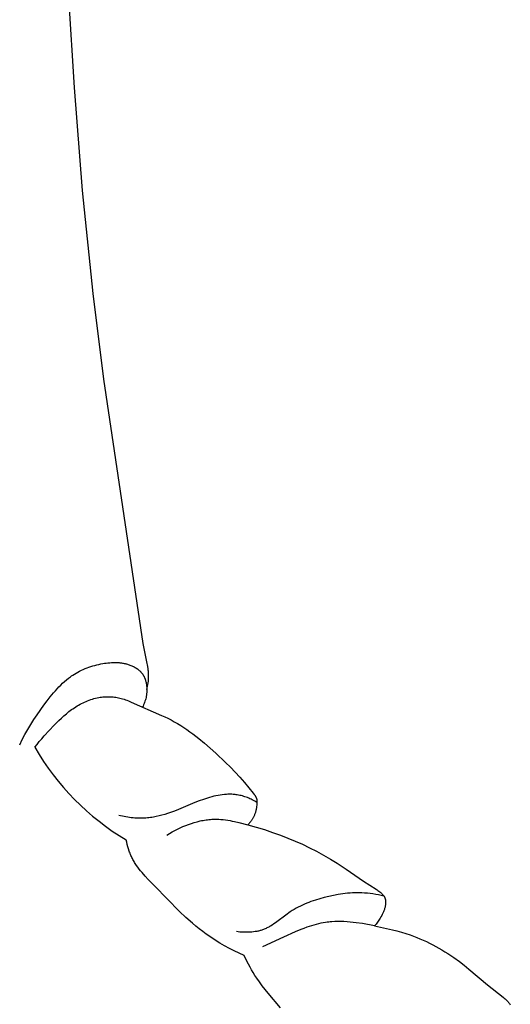
# Model space of a CAD drawing. Units: millimetres. Extents: x 0 to 1112, y 0 to 960.
# Drawn here: x 501 to 521, y 286 to 326 of the extents above; entities that cross this region are included whole.
import ezdxf

# ---------------------------------------------------------------- set-up
doc = ezdxf.new("R2010")
doc.units = ezdxf.units.MM
doc.header["$MEASUREMENT"] = 0
doc.layers.add('Default', color=7, linetype='Continuous')

msp = doc.modelspace()

# ---------------------------------------------------------------- linework, layer by layer
at = {"layer": 'Default'}
for p, q in [((503.562, 323.692), (503.006, 332.718)), ((503.9, 319.482), (503.562, 323.692)), ((504.325, 315.281), (503.9, 319.482)), ((504.772, 311.774), (504.325, 315.281)), ((506.381, 300.972), (504.772, 311.774)), ((506.524, 300.229), (506.381, 300.972)), ((506.56, 300.033), (506.524, 300.229)), ((503.634, 299.763), (503.706, 299.803)), ((503.706, 299.803), (503.779, 299.842)), ((503.779, 299.842), (503.853, 299.878)), ((503.853, 299.878), (503.928, 299.913)), ((503.928, 299.913), (504.005, 299.946)), ((504.005, 299.946), (504.082, 299.976)), ((504.082, 299.976), (504.16, 300.005)), ((504.16, 300.005), (504.239, 300.032)), ((504.239, 300.032), (504.319, 300.057)), ((504.319, 300.057), (504.4, 300.08)), ((504.4, 300.08), (504.481, 300.101)), ((504.481, 300.101), (504.563, 300.12)), ((504.563, 300.12), (504.645, 300.138)), ((504.645, 300.138), (504.728, 300.153)), ((504.728, 300.153), (504.798, 300.165)), ((504.798, 300.165), (504.867, 300.175)), ((504.867, 300.175), (504.937, 300.183)), ((504.937, 300.183), (505.008, 300.19)), ((505.008, 300.19), (505.078, 300.195)), ((505.078, 300.195), (505.148, 300.198)), ((505.148, 300.198), (505.218, 300.199)), ((505.218, 300.199), (505.288, 300.197)), ((505.288, 300.197), (505.357, 300.194)), ((505.357, 300.194), (505.392, 300.191)), ((505.392, 300.191), (505.427, 300.188)), ((505.427, 300.188), (505.461, 300.184)), ((505.461, 300.184), (505.496, 300.18)), ((505.496, 300.18), (505.53, 300.174)), ((505.53, 300.174), (505.564, 300.168)), ((505.564, 300.168), (505.599, 300.162)), ((505.599, 300.162), (505.633, 300.155)), ((505.633, 300.155), (505.667, 300.147)), ((505.667, 300.147), (505.7, 300.138)), ((505.7, 300.138), (505.734, 300.128)), ((505.734, 300.128), (505.767, 300.118)), ((505.767, 300.118), (505.801, 300.107)), ((505.801, 300.107), (505.834, 300.095)), ((505.834, 300.095), (505.87, 300.081)), ((505.87, 300.081), (505.906, 300.066)), ((505.906, 300.066), (505.942, 300.05)), ((505.942, 300.05), (505.977, 300.033)), ((505.977, 300.033), (506.012, 300.015)), ((506.012, 300.015), (506.046, 299.995)), ((506.046, 299.995), (506.079, 299.975)), ((506.079, 299.975), (506.112, 299.954)), ((506.112, 299.954), (506.128, 299.943)), ((506.128, 299.943), (506.144, 299.932)), ((506.144, 299.932), (506.159, 299.92)), ((506.159, 299.92), (506.174, 299.908)), ((506.174, 299.908), (506.189, 299.896)), ((506.189, 299.896), (506.204, 299.884)), ((506.204, 299.884), (506.218, 299.871)), ((506.218, 299.871), (506.233, 299.859)), ((506.233, 299.859), (506.247, 299.845)), ((506.247, 299.845), (506.26, 299.832)), ((506.26, 299.832), (506.273, 299.818)), ((506.273, 299.818), (506.286, 299.804)), ((506.286, 299.804), (506.299, 299.79)), ((506.575, 299.935), (506.56, 300.033)), ((506.581, 299.887), (506.575, 299.935)), ((506.586, 299.838), (506.581, 299.887)), ((506.591, 299.788), (506.586, 299.838)), ((503.082, 299.347), (503.16, 299.419)), ((503.16, 299.419), (503.241, 299.487)), ((503.241, 299.487), (503.323, 299.553)), ((503.323, 299.553), (503.365, 299.585)), ((503.365, 299.585), (503.407, 299.616)), ((503.407, 299.616), (503.45, 299.646)), ((503.45, 299.646), (503.494, 299.676)), ((503.494, 299.676), (503.563, 299.72)), ((503.563, 299.72), (503.634, 299.763)), ((506.299, 299.79), (506.311, 299.776)), ((506.311, 299.776), (506.323, 299.761)), ((506.323, 299.761), (506.335, 299.746)), ((506.335, 299.746), (506.345, 299.731)), ((506.345, 299.731), (506.355, 299.716)), ((506.355, 299.716), (506.365, 299.701)), ((506.365, 299.701), (506.375, 299.686)), ((506.375, 299.686), (506.384, 299.671)), ((506.384, 299.671), (506.393, 299.655)), ((506.393, 299.655), (506.402, 299.639)), ((506.402, 299.639), (506.41, 299.623)), ((506.41, 299.623), (506.418, 299.607)), ((506.418, 299.607), (506.425, 299.59)), ((506.425, 299.59), (506.433, 299.574)), ((506.433, 299.574), (506.44, 299.557)), ((506.44, 299.557), (506.446, 299.54)), ((506.446, 299.54), (506.453, 299.523)), ((506.453, 299.523), (506.459, 299.506)), ((506.459, 299.506), (506.465, 299.488)), ((506.465, 299.488), (506.476, 299.453)), ((506.476, 299.453), (506.485, 299.418)), ((506.485, 299.418), (506.494, 299.382)), ((506.578, 299.363), (506.586, 299.432)), ((506.586, 299.432), (506.592, 299.502)), ((506.594, 299.739), (506.591, 299.788)), ((506.592, 299.502), (506.594, 299.537)), ((506.596, 299.69), (506.594, 299.739)), ((506.594, 299.537), (506.596, 299.571)), ((506.597, 299.641), (506.596, 299.69)), ((506.596, 299.571), (506.597, 299.606)), ((506.597, 299.606), (506.597, 299.641)), ((502.716, 298.961), (502.786, 299.042)), ((502.786, 299.042), (502.858, 299.121)), ((502.858, 299.121), (502.931, 299.199)), ((502.931, 299.199), (503.006, 299.274)), ((503.006, 299.274), (503.082, 299.347)), ((506.494, 299.382), (506.501, 299.346)), ((506.501, 299.346), (506.508, 299.309)), ((506.508, 299.309), (506.513, 299.272)), ((506.513, 299.272), (506.517, 299.235)), ((506.517, 299.235), (506.521, 299.199)), ((506.521, 299.199), (506.523, 299.172)), ((506.523, 299.01), (506.521, 298.983)), ((506.523, 299.172), (506.524, 299.145)), ((506.524, 299.037), (506.523, 299.01)), ((506.524, 299.145), (506.525, 299.118)), ((506.525, 299.064), (506.524, 299.037)), ((506.525, 299.089), (506.541, 299.156)), ((506.525, 299.118), (506.525, 299.091)), ((506.525, 299.091), (506.525, 299.064)), ((506.541, 299.156), (506.555, 299.225)), ((506.555, 299.225), (506.567, 299.294)), ((506.567, 299.294), (506.578, 299.363)), ((502.318, 298.453), (502.447, 298.626)), ((502.447, 298.626), (502.579, 298.795)), ((502.579, 298.795), (502.716, 298.961)), ((503.981, 298.582), (504.043, 298.61)), ((504.043, 298.61), (504.106, 298.636)), ((504.106, 298.636), (504.17, 298.661)), ((504.17, 298.661), (504.235, 298.683)), ((504.235, 298.683), (504.3, 298.704)), ((504.3, 298.704), (504.365, 298.723)), ((504.365, 298.723), (504.431, 298.74)), ((504.431, 298.74), (504.498, 298.755)), ((504.498, 298.755), (504.565, 298.768)), ((504.565, 298.768), (504.618, 298.776)), ((504.618, 298.776), (504.671, 298.784)), ((504.671, 298.784), (504.724, 298.79)), ((504.724, 298.79), (504.778, 298.794)), ((504.778, 298.794), (504.831, 298.797)), ((504.831, 298.797), (504.885, 298.799)), ((504.885, 298.799), (504.939, 298.8)), ((504.939, 298.8), (504.992, 298.799)), ((504.992, 298.799), (505.046, 298.797)), ((505.046, 298.797), (505.099, 298.793)), ((505.099, 298.793), (505.152, 298.789)), ((505.152, 298.789), (505.205, 298.783)), ((505.205, 298.783), (505.258, 298.775)), ((505.258, 298.775), (505.311, 298.766)), ((505.311, 298.766), (505.363, 298.756)), ((505.363, 298.756), (505.415, 298.745)), ((505.415, 298.745), (505.475, 298.729)), ((505.475, 298.729), (505.536, 298.712)), ((505.536, 298.712), (505.595, 298.693)), ((505.595, 298.693), (505.654, 298.673)), ((505.654, 298.673), (505.713, 298.652)), ((505.713, 298.652), (505.771, 298.629)), ((505.771, 298.629), (505.887, 298.581)), ((506.449, 298.616), (506.432, 298.566)), ((506.465, 298.667), (506.449, 298.616)), ((506.478, 298.719), (506.465, 298.667)), ((506.491, 298.771), (506.478, 298.719)), ((506.501, 298.823), (506.491, 298.771)), ((506.506, 298.85), (506.501, 298.823)), ((506.51, 298.876), (506.506, 298.85)), ((506.513, 298.903), (506.51, 298.876)), ((506.516, 298.93), (506.513, 298.903)), ((506.519, 298.956), (506.516, 298.93)), ((506.521, 298.983), (506.519, 298.956)), ((502.041, 298.064), (502.318, 298.453)), ((503.342, 298.189), (503.397, 298.23)), ((503.397, 298.23), (503.452, 298.271)), ((503.452, 298.271), (503.507, 298.31)), ((503.507, 298.31), (503.564, 298.349)), ((503.564, 298.349), (503.621, 298.386)), ((503.621, 298.386), (503.679, 298.422)), ((503.679, 298.422), (503.738, 298.457)), ((503.738, 298.457), (503.798, 298.49)), ((503.798, 298.49), (503.858, 298.522)), ((503.858, 298.522), (503.919, 298.553)), ((503.919, 298.553), (503.981, 298.582)), ((505.887, 298.581), (507.127, 298.037)), ((506.37, 298.419), (506.346, 298.372)), ((506.392, 298.467), (506.37, 298.419)), ((506.413, 298.516), (506.392, 298.467)), ((506.432, 298.566), (506.413, 298.516)), ((501.782, 297.666), (501.909, 297.866)), ((501.909, 297.866), (502.041, 298.064)), ((502.737, 297.639), (502.932, 297.831)), ((502.932, 297.831), (503.031, 297.924)), ((503.031, 297.924), (503.132, 298.015)), ((503.132, 298.015), (503.236, 298.104)), ((503.236, 298.104), (503.342, 298.189)), ((507.127, 298.037), (507.255, 297.979)), ((507.255, 297.979), (507.382, 297.918)), ((507.382, 297.918), (507.516, 297.849)), ((507.516, 297.849), (507.648, 297.777)), ((501.543, 297.257), (501.659, 297.463)), ((501.659, 297.463), (501.782, 297.666)), ((502.326, 297.198), (502.528, 297.421)), ((502.528, 297.421), (502.737, 297.639)), ((507.648, 297.777), (507.779, 297.701)), ((507.779, 297.701), (507.908, 297.622)), ((507.908, 297.622), (508.035, 297.54)), ((508.035, 297.54), (508.161, 297.456)), ((508.161, 297.456), (508.285, 297.368)), ((501.329, 296.835), (501.432, 297.048)), ((501.432, 297.048), (501.543, 297.257)), ((502.131, 296.968), (502.227, 297.084)), ((502.227, 297.084), (502.326, 297.198)), ((508.285, 297.368), (508.407, 297.278)), ((508.407, 297.278), (508.648, 297.093)), ((508.648, 297.093), (508.883, 296.899)), ((501.946, 296.731), (502.037, 296.85)), ((502.037, 296.85), (502.131, 296.968)), ((508.883, 296.899), (509.113, 296.701)), ((509.113, 296.701), (509.338, 296.498)), ((509.338, 296.498), (509.745, 296.112)), ((509.745, 296.112), (509.943, 295.915)), ((509.943, 295.915), (510.137, 295.714)), ((510.137, 295.714), (510.327, 295.508)), ((510.327, 295.508), (510.514, 295.297)), ((510.514, 295.297), (510.696, 295.08)), ((510.696, 295.08), (510.875, 294.856)), ((508.834, 294.6), (508.662, 294.537)), ((509.003, 294.656), (508.834, 294.6)), ((509.089, 294.682), (509.003, 294.656)), ((509.175, 294.706), (509.089, 294.682)), ((509.261, 294.728), (509.175, 294.706)), ((509.348, 294.748), (509.261, 294.728)), ((509.435, 294.766), (509.348, 294.748)), ((509.523, 294.781), (509.435, 294.766)), ((509.61, 294.793), (509.523, 294.781)), ((509.698, 294.803), (509.61, 294.793)), ((509.742, 294.807), (509.698, 294.803)), ((509.786, 294.809), (509.742, 294.807)), ((509.829, 294.811), (509.786, 294.809)), ((509.873, 294.813), (509.829, 294.811)), ((509.917, 294.813), (509.873, 294.813)), ((509.96, 294.812), (509.917, 294.813)), ((510.004, 294.811), (509.96, 294.812)), ((510.047, 294.808), (510.004, 294.811)), ((510.091, 294.805), (510.047, 294.808)), ((510.134, 294.801), (510.091, 294.805)), ((510.177, 294.795), (510.134, 294.801)), ((510.221, 294.789), (510.177, 294.795)), ((510.274, 294.779), (510.221, 294.789)), ((510.326, 294.768), (510.274, 294.779)), ((510.379, 294.756), (510.326, 294.768)), ((510.431, 294.742), (510.379, 294.756)), ((510.483, 294.727), (510.431, 294.742)), ((510.535, 294.71), (510.483, 294.727)), ((510.586, 294.692), (510.535, 294.71)), ((510.637, 294.673), (510.586, 294.692)), ((510.687, 294.653), (510.637, 294.673)), ((510.737, 294.631), (510.687, 294.653)), ((510.787, 294.609), (510.737, 294.631)), ((510.836, 294.585), (510.787, 294.609)), ((510.884, 294.56), (510.836, 294.585)), ((510.875, 294.856), (510.911, 294.808)), ((510.911, 294.808), (510.929, 294.784)), ((510.929, 294.784), (510.946, 294.76)), ((510.946, 294.76), (510.954, 294.747)), ((510.954, 294.747), (510.961, 294.735)), ((510.961, 294.735), (510.969, 294.722)), ((510.969, 294.722), (510.976, 294.709)), ((510.976, 294.709), (510.982, 294.696)), ((510.982, 294.696), (510.988, 294.683)), ((510.988, 294.683), (510.991, 294.676)), ((510.991, 294.676), (510.994, 294.67)), ((510.994, 294.67), (510.997, 294.663)), ((510.997, 294.663), (510.999, 294.656)), ((510.999, 294.656), (511.002, 294.648)), ((511.002, 294.648), (511.005, 294.639)), ((511.005, 294.639), (511.007, 294.631)), ((511.007, 294.631), (511.01, 294.622)), ((511.01, 294.622), (511.012, 294.614)), ((511.012, 294.614), (511.014, 294.605)), ((511.014, 294.605), (511.016, 294.596)), ((511.016, 294.596), (511.017, 294.588)), ((511.017, 294.588), (511.019, 294.579)), ((511.019, 294.579), (511.02, 294.57)), ((511.02, 294.57), (511.022, 294.552)), ((507.824, 294.191), (507.656, 294.125)), ((508.492, 294.47), (507.824, 294.191)), ((508.662, 294.537), (508.492, 294.47)), ((510.932, 294.535), (510.884, 294.56)), ((510.979, 294.509), (510.932, 294.535)), ((511.026, 294.481), (510.979, 294.509)), ((510.991, 294.184), (510.985, 294.155)), ((510.997, 294.215), (510.991, 294.184)), ((511.003, 294.245), (510.997, 294.215)), ((511.008, 294.275), (511.003, 294.245)), ((511.012, 294.306), (511.008, 294.275)), ((511.019, 294.368), (511.012, 294.306)), ((511.023, 294.405), (511.019, 294.368)), ((511.022, 294.552), (511.024, 294.534)), ((511.025, 294.442), (511.023, 294.405)), ((511.024, 294.534), (511.025, 294.516)), ((511.025, 294.516), (511.026, 294.498)), ((511.026, 294.461), (511.025, 294.442)), ((511.026, 294.498), (511.026, 294.479)), ((511.026, 294.479), (511.026, 294.461)), ((505.454, 293.932), (505.383, 293.95)), ((505.526, 293.915), (505.454, 293.932)), ((505.598, 293.9), (505.526, 293.915)), ((505.671, 293.887), (505.598, 293.9)), ((505.743, 293.875), (505.671, 293.887)), ((505.817, 293.864), (505.743, 293.875)), ((505.89, 293.855), (505.817, 293.864)), ((505.963, 293.847), (505.89, 293.855)), ((506.037, 293.841), (505.963, 293.847)), ((506.111, 293.837), (506.037, 293.841)), ((506.184, 293.834), (506.111, 293.837)), ((506.258, 293.833), (506.184, 293.834)), ((506.332, 293.833), (506.258, 293.833)), ((506.406, 293.836), (506.332, 293.833)), ((506.479, 293.84), (506.406, 293.836)), ((506.552, 293.846), (506.479, 293.84)), ((506.612, 293.852), (506.552, 293.846)), ((506.672, 293.859), (506.612, 293.852)), ((506.731, 293.868), (506.672, 293.859)), ((506.791, 293.877), (506.731, 293.868)), ((506.909, 293.9), (506.791, 293.877)), ((507.026, 293.926), (506.909, 293.9)), ((507.142, 293.955), (507.026, 293.926)), ((507.258, 293.988), (507.142, 293.955)), ((507.373, 294.024), (507.258, 293.988)), ((507.486, 294.063), (507.373, 294.024)), ((507.656, 294.125), (507.486, 294.063)), ((508.883, 293.755), (508.944, 293.764)), ((508.944, 293.764), (509.004, 293.772)), ((509.004, 293.772), (509.065, 293.779)), ((509.065, 293.779), (509.125, 293.784)), ((509.125, 293.784), (509.186, 293.788)), ((509.186, 293.788), (509.232, 293.79)), ((509.232, 293.79), (509.278, 293.791)), ((509.278, 293.791), (509.37, 293.791)), ((509.37, 293.791), (509.463, 293.788)), ((509.463, 293.788), (509.555, 293.783)), ((509.555, 293.783), (509.647, 293.774)), ((509.647, 293.774), (509.74, 293.764)), ((509.74, 293.764), (509.832, 293.751)), ((510.817, 293.764), (510.802, 293.742)), ((510.831, 293.785), (510.817, 293.764)), ((510.844, 293.807), (510.831, 293.785)), ((510.858, 293.829), (510.844, 293.807)), ((510.87, 293.852), (510.858, 293.829)), ((510.882, 293.874), (510.87, 293.852)), ((510.894, 293.897), (510.882, 293.874)), ((510.907, 293.925), (510.894, 293.897)), ((510.919, 293.952), (510.907, 293.925)), ((510.93, 293.981), (510.919, 293.952)), ((510.941, 294.009), (510.93, 293.981)), ((510.951, 294.037), (510.941, 294.009)), ((510.96, 294.066), (510.951, 294.037)), ((510.969, 294.096), (510.96, 294.066)), ((510.977, 294.125), (510.969, 294.096)), ((510.985, 294.155), (510.977, 294.125)), ((507.665, 293.334), (507.775, 293.389)), ((507.775, 293.389), (507.886, 293.442)), ((507.886, 293.442), (508, 293.492)), ((508, 293.492), (508.115, 293.538)), ((508.115, 293.538), (508.231, 293.582)), ((508.231, 293.582), (508.348, 293.622)), ((508.348, 293.622), (508.465, 293.658)), ((508.465, 293.658), (508.584, 293.691)), ((508.584, 293.691), (508.703, 293.72)), ((508.703, 293.72), (508.763, 293.733)), ((508.763, 293.733), (508.823, 293.745)), ((508.823, 293.745), (508.883, 293.755)), ((509.832, 293.751), (509.924, 293.735)), ((509.924, 293.735), (510.016, 293.719)), ((510.016, 293.719), (510.108, 293.7)), ((510.108, 293.7), (510.291, 293.659)), ((510.291, 293.659), (510.654, 293.564)), ((510.672, 293.583), (510.654, 293.564)), ((510.654, 293.564), (510.993, 293.468)), ((510.69, 293.602), (510.672, 293.583)), ((510.707, 293.621), (510.69, 293.602)), ((510.724, 293.64), (510.707, 293.621)), ((510.74, 293.66), (510.724, 293.64)), ((510.756, 293.68), (510.74, 293.66)), ((510.772, 293.701), (510.756, 293.68)), ((510.787, 293.721), (510.772, 293.701)), ((510.802, 293.742), (510.787, 293.721)), ((510.993, 293.468), (511.328, 293.366)), ((511.328, 293.366), (511.66, 293.256)), ((507.345, 293.147), (507.45, 293.212)), ((507.45, 293.212), (507.556, 293.274)), ((507.556, 293.274), (507.665, 293.334)), ((511.66, 293.256), (511.989, 293.139)), ((511.989, 293.139), (512.29, 293.023)), ((512.29, 293.023), (512.588, 292.899)), ((505.702, 292.854), (505.683, 292.947)), ((505.724, 292.761), (505.702, 292.854)), ((505.749, 292.669), (505.724, 292.761)), ((505.776, 292.578), (505.749, 292.669)), ((505.806, 292.487), (505.776, 292.578)), ((512.588, 292.899), (512.883, 292.767)), ((512.883, 292.767), (513.175, 292.628)), ((513.175, 292.628), (513.463, 292.481)), ((505.822, 292.443), (505.806, 292.487)), ((505.839, 292.398), (505.822, 292.443)), ((505.857, 292.354), (505.839, 292.398)), ((505.876, 292.311), (505.857, 292.354)), ((505.895, 292.268), (505.876, 292.311)), ((505.915, 292.225), (505.895, 292.268)), ((505.936, 292.184), (505.915, 292.225)), ((505.958, 292.143), (505.936, 292.184)), ((513.463, 292.481), (513.748, 292.326)), ((513.748, 292.326), (514.028, 292.164)), ((514.028, 292.164), (514.303, 291.993)), ((505.98, 292.103), (505.958, 292.143)), ((506.003, 292.063), (505.98, 292.103)), ((506.027, 292.023), (506.003, 292.063)), ((506.052, 291.984), (506.027, 292.023)), ((506.103, 291.907), (506.052, 291.984)), ((506.157, 291.831), (506.103, 291.907)), ((506.213, 291.757), (506.157, 291.831)), ((506.271, 291.684), (506.213, 291.757)), ((514.303, 291.993), (514.665, 291.754)), ((514.665, 291.754), (515.379, 291.265)), ((506.33, 291.612), (506.271, 291.684)), ((506.454, 291.471), (506.33, 291.612)), ((506.583, 291.333), (506.454, 291.471)), ((506.847, 291.061), (506.583, 291.333)), ((507.864, 290.024), (506.847, 291.061)), ((515.379, 291.265), (515.894, 290.933)), ((513.776, 290.593), (513.593, 290.542)), ((513.965, 290.639), (513.776, 290.593)), ((514.156, 290.68), (513.965, 290.639)), ((514.347, 290.715), (514.156, 290.68)), ((514.443, 290.73), (514.347, 290.715)), ((514.539, 290.744), (514.443, 290.73)), ((514.636, 290.755), (514.539, 290.744)), ((514.732, 290.765), (514.636, 290.755)), ((514.829, 290.773), (514.732, 290.765)), ((514.926, 290.779), (514.829, 290.773)), ((515.022, 290.783), (514.926, 290.779)), ((515.119, 290.784), (515.022, 290.783)), ((515.216, 290.784), (515.119, 290.784)), ((515.313, 290.781), (515.216, 290.784)), ((515.426, 290.775), (515.313, 290.781)), ((515.539, 290.766), (515.426, 290.775)), ((515.652, 290.754), (515.539, 290.766)), ((515.765, 290.738), (515.652, 290.754)), ((515.877, 290.72), (515.765, 290.738)), ((515.989, 290.7), (515.877, 290.72)), ((515.894, 290.933), (515.932, 290.908)), ((515.932, 290.908), (515.97, 290.881)), ((515.97, 290.881), (516.008, 290.854)), ((516.1, 290.677), (515.989, 290.7)), ((516.008, 290.854), (516.045, 290.825)), ((516.045, 290.825), (516.062, 290.811)), ((516.062, 290.811), (516.079, 290.796)), ((516.079, 290.796), (516.095, 290.782)), ((516.095, 290.782), (516.111, 290.767)), ((516.211, 290.651), (516.1, 290.677)), ((516.111, 290.767), (516.127, 290.751)), ((516.127, 290.751), (516.142, 290.735)), ((516.142, 290.735), (516.157, 290.719)), ((516.157, 290.719), (516.172, 290.703)), ((516.172, 290.703), (516.185, 290.686)), ((516.185, 290.686), (516.192, 290.677)), ((516.192, 290.677), (516.198, 290.669)), ((516.198, 290.669), (516.205, 290.66)), ((516.205, 290.66), (516.211, 290.651)), ((516.211, 290.651), (516.217, 290.642)), ((516.217, 290.642), (516.222, 290.633)), ((516.222, 290.633), (516.228, 290.624)), ((516.228, 290.624), (516.233, 290.615)), ((516.233, 290.615), (516.238, 290.605)), ((516.238, 290.605), (516.242, 290.596)), ((516.242, 290.596), (516.247, 290.586)), ((516.247, 290.586), (516.251, 290.577)), ((516.251, 290.577), (516.255, 290.567)), ((516.255, 290.567), (516.259, 290.557)), ((516.259, 290.557), (516.262, 290.548)), ((516.262, 290.548), (516.265, 290.539)), ((512.632, 290.155), (512.55, 290.109)), ((512.715, 290.2), (512.632, 290.155)), ((512.799, 290.242), (512.715, 290.2)), ((512.884, 290.283), (512.799, 290.242)), ((512.97, 290.321), (512.884, 290.283)), ((513.057, 290.358), (512.97, 290.321)), ((513.145, 290.393), (513.057, 290.358)), ((513.233, 290.426), (513.145, 290.393)), ((513.322, 290.457), (513.233, 290.426)), ((513.412, 290.487), (513.322, 290.457)), ((513.593, 290.542), (513.412, 290.487)), ((516.251, 290.171), (516.242, 290.138)), ((516.259, 290.203), (516.251, 290.171)), ((516.266, 290.236), (516.259, 290.203)), ((516.265, 290.539), (516.268, 290.529)), ((516.27, 290.257), (516.266, 290.236)), ((516.268, 290.529), (516.27, 290.519)), ((516.27, 290.519), (516.272, 290.51)), ((516.274, 290.277), (516.27, 290.257)), ((516.272, 290.51), (516.274, 290.5)), ((516.274, 290.5), (516.276, 290.49)), ((516.277, 290.298), (516.274, 290.277)), ((516.276, 290.49), (516.278, 290.481)), ((516.279, 290.318), (516.277, 290.298)), ((516.278, 290.481), (516.279, 290.471)), ((516.279, 290.471), (516.281, 290.461)), ((516.281, 290.339), (516.279, 290.318)), ((516.281, 290.461), (516.282, 290.451)), ((516.283, 290.359), (516.281, 290.339)), ((516.282, 290.451), (516.282, 290.441)), ((516.282, 290.441), (516.283, 290.431)), ((516.283, 290.431), (516.284, 290.42)), ((516.284, 290.38), (516.283, 290.359)), ((516.284, 290.42), (516.284, 290.4)), ((516.284, 290.4), (516.284, 290.38)), ((508.125, 289.777), (507.864, 290.024)), ((508.392, 289.538), (508.125, 289.777)), ((512.253, 289.912), (511.785, 289.561)), ((512.321, 289.961), (512.253, 289.912)), ((512.389, 290.008), (512.321, 289.961)), ((512.469, 290.059), (512.389, 290.008)), ((512.55, 290.109), (512.469, 290.059)), ((516.06, 289.748), (516.034, 289.706)), ((516.094, 289.805), (516.06, 289.748)), ((516.126, 289.863), (516.094, 289.805)), ((516.142, 289.892), (516.126, 289.863)), ((516.157, 289.922), (516.142, 289.892)), ((516.171, 289.952), (516.157, 289.922)), ((516.185, 289.982), (516.171, 289.952)), ((516.198, 290.013), (516.185, 289.982)), ((516.21, 290.043), (516.198, 290.013)), ((516.221, 290.075), (516.21, 290.043)), ((516.232, 290.106), (516.221, 290.075)), ((516.242, 290.138), (516.232, 290.106)), ((508.529, 289.422), (508.392, 289.538)), ((508.668, 289.31), (508.529, 289.422)), ((511.435, 289.347), (511.399, 289.329)), ((511.471, 289.365), (511.435, 289.347)), ((511.507, 289.384), (511.471, 289.365)), ((511.543, 289.404), (511.507, 289.384)), ((511.578, 289.425), (511.543, 289.404)), ((511.648, 289.468), (511.578, 289.425)), ((511.717, 289.513), (511.648, 289.468)), ((511.785, 289.561), (511.717, 289.513)), ((513.068, 289.376), (512.946, 289.331)), ((513.162, 289.408), (513.068, 289.376)), ((513.256, 289.439), (513.162, 289.408)), ((513.351, 289.467), (513.256, 289.439)), ((513.446, 289.493), (513.351, 289.467)), ((513.542, 289.518), (513.446, 289.493)), ((513.638, 289.539), (513.542, 289.518)), ((513.735, 289.558), (513.638, 289.539)), ((513.832, 289.574), (513.735, 289.558)), ((513.894, 289.583), (513.832, 289.574)), ((513.956, 289.59), (513.894, 289.583)), ((514.018, 289.597), (513.956, 289.59)), ((514.08, 289.602), (514.018, 289.597)), ((514.204, 289.609), (514.08, 289.602)), ((514.329, 289.612), (514.204, 289.609)), ((514.454, 289.612), (514.329, 289.612)), ((514.579, 289.608), (514.454, 289.612)), ((514.705, 289.6), (514.579, 289.608)), ((514.83, 289.59), (514.705, 289.6)), ((514.956, 289.577), (514.83, 289.59)), ((515.081, 289.562), (514.956, 289.577)), ((515.332, 289.525), (515.081, 289.562)), ((515.831, 289.434), (515.332, 289.525)), ((515.863, 289.471), (515.831, 289.434)), ((515.831, 289.434), (516.201, 289.359)), ((515.894, 289.509), (515.863, 289.471)), ((515.923, 289.547), (515.894, 289.509)), ((515.952, 289.586), (515.923, 289.547)), ((515.981, 289.625), (515.952, 289.586)), ((516.008, 289.666), (515.981, 289.625)), ((516.034, 289.706), (516.008, 289.666)), ((516.201, 289.359), (516.566, 289.275)), ((508.81, 289.2), (508.668, 289.31)), ((508.954, 289.094), (508.81, 289.2)), ((509.136, 288.968), (508.954, 289.094)), ((509.322, 288.847), (509.136, 288.968)), ((510.261, 289.189), (510.192, 289.197)), ((510.33, 289.182), (510.261, 289.189)), ((510.399, 289.177), (510.33, 289.182)), ((510.469, 289.173), (510.399, 289.177)), ((510.539, 289.171), (510.469, 289.173)), ((510.609, 289.17), (510.539, 289.171)), ((510.679, 289.171), (510.609, 289.17)), ((510.749, 289.175), (510.679, 289.171)), ((510.818, 289.18), (510.749, 289.175)), ((510.887, 289.187), (510.818, 289.18)), ((510.956, 289.197), (510.887, 289.187)), ((510.99, 289.203), (510.956, 289.197)), ((511.024, 289.209), (510.99, 289.203)), ((511.057, 289.216), (511.024, 289.209)), ((511.091, 289.223), (511.057, 289.216)), ((511.124, 289.231), (511.091, 289.223)), ((511.157, 289.24), (511.124, 289.231)), ((511.19, 289.25), (511.157, 289.24)), ((511.222, 289.26), (511.19, 289.25)), ((511.254, 289.27), (511.222, 289.26)), ((511.286, 289.282), (511.254, 289.27)), ((512.107, 288.971), (511.258, 288.575)), ((511.324, 289.297), (511.286, 289.282)), ((511.362, 289.312), (511.324, 289.297)), ((511.399, 289.329), (511.362, 289.312)), ((512.583, 289.184), (512.107, 288.971)), ((512.824, 289.284), (512.583, 289.184)), ((512.946, 289.331), (512.824, 289.284)), ((516.566, 289.275), (516.747, 289.229)), ((516.747, 289.229), (516.927, 289.179)), ((516.927, 289.179), (517.106, 289.124)), ((517.106, 289.124), (517.283, 289.065)), ((517.283, 289.065), (517.418, 289.016)), ((517.418, 289.016), (517.552, 288.964)), ((517.552, 288.964), (517.685, 288.909)), ((509.512, 288.731), (509.322, 288.847)), ((509.705, 288.62), (509.512, 288.731)), ((509.902, 288.514), (509.705, 288.62)), ((517.685, 288.909), (517.818, 288.851)), ((517.818, 288.851), (517.949, 288.79)), ((517.949, 288.79), (518.078, 288.727)), ((518.078, 288.727), (518.207, 288.661)), ((518.207, 288.661), (518.335, 288.593)), ((518.335, 288.593), (518.461, 288.523)), ((510.1, 288.412), (509.902, 288.514)), ((510.3, 288.314), (510.1, 288.412)), ((510.502, 288.221), (510.3, 288.314)), ((510.618, 287.984), (510.502, 288.221)), ((518.461, 288.523), (518.585, 288.45)), ((518.585, 288.45), (518.709, 288.375)), ((518.709, 288.375), (518.831, 288.298)), ((518.831, 288.298), (519.069, 288.138)), ((519.069, 288.138), (519.301, 287.971)), ((510.678, 287.867), (510.618, 287.984)), ((510.741, 287.751), (510.678, 287.867)), ((510.806, 287.636), (510.741, 287.751)), ((519.301, 287.971), (519.498, 287.821)), ((519.498, 287.821), (519.69, 287.667)), ((510.873, 287.523), (510.806, 287.636)), ((510.942, 287.411), (510.873, 287.523)), ((511.014, 287.301), (510.942, 287.411)), ((519.69, 287.667), (520.451, 287.029)), ((511.125, 287.142), (511.014, 287.301)), ((511.241, 286.986), (511.125, 287.142)), ((511.361, 286.833), (511.241, 286.986)), ((520.451, 287.029), (521.081, 286.523)), ((511.484, 286.682), (511.361, 286.833)), ((511.992, 286.09), (511.484, 286.682)), ((521.081, 286.523), (521.126, 286.485)), ((521.126, 286.485), (521.17, 286.446)), ((521.17, 286.446), (521.212, 286.406)), ((521.212, 286.406), (521.233, 286.386)), ((521.233, 286.386), (521.253, 286.365)), ((521.253, 286.365), (521.273, 286.345)), ((521.273, 286.345), (521.292, 286.323)), ((521.292, 286.323), (521.31, 286.302)), ((521.31, 286.302), (521.328, 286.28)), ((521.328, 286.28), (521.346, 286.258)), ((521.346, 286.258), (521.363, 286.235)), ((521.363, 286.235), (521.379, 286.212))]:
    msp.add_line(p, q, dxfattribs=at)
msp.add_arc((510.999, 301.936), 10.443, 209.8952, 239.3953, dxfattribs=at)

doc.saveas('drawing.dxf')
